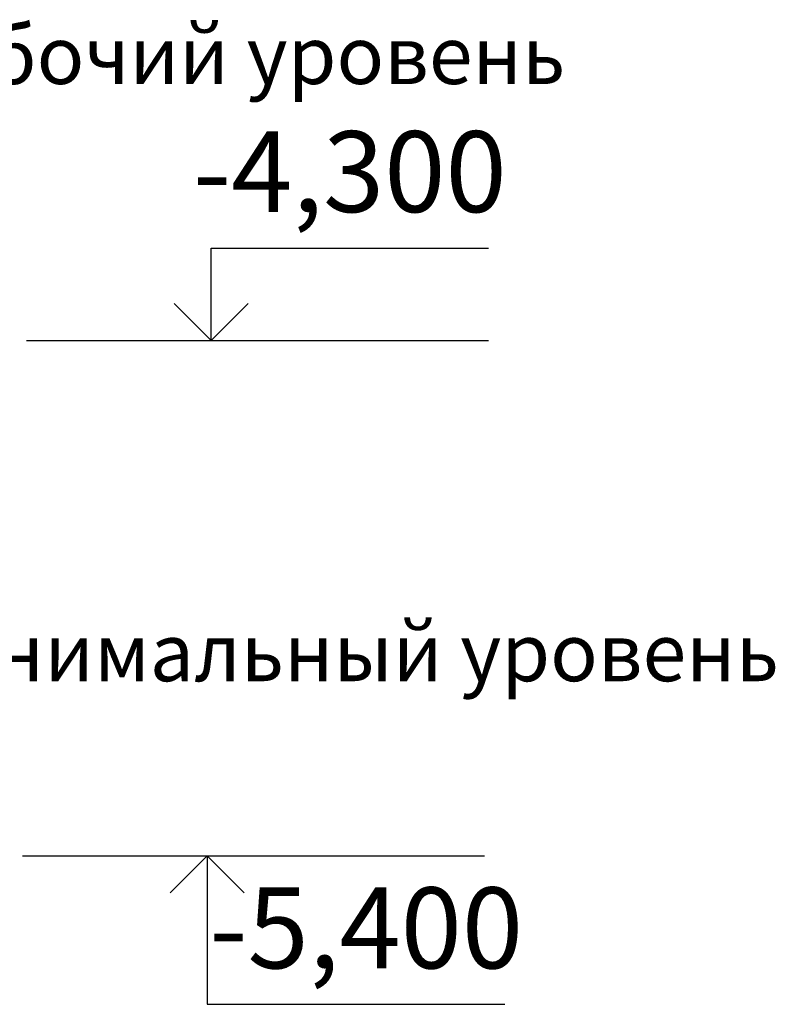
# Model space of a CAD drawing. Units: millimetres. Extents: x 13229 to 13649, y 48 to 403.
# Drawn here: x 13409 to 13442, y 104 to 147 of the extents above; entities that cross this region are included whole.
import ezdxf
from ezdxf import colors
from ezdxf.entities.mleader import LeaderData, LeaderLine
from ezdxf.math import Vec2, Vec3

# ---------------------------------------------------------------- set-up
doc = ezdxf.new("R2010")
doc.units = ezdxf.units.MM
doc.layers.add('2DS_OBP_EmuBA', color=154, linetype='Continuous')
doc.styles.add('ГОСТ', font='GOST_0.TTF', dxfattribs={"oblique": 10, "height": 2.5})
doc.styles.add('Гост А', font='GOST_0.TTF', dxfattribs={"oblique": 15})

# ---------------------------------------------------------------- blocks, each defined once
blk = doc.blocks.new('_Dot')
at = {"color": 0, "linetype": 'ByBlock', "lineweight": -2}
blk.add_line((-0.5, 0), (-1, 0), dxfattribs=at)
at = {"color": 0, "linetype": 'ByBlock', "const_width": 0.5}
blk.add_lwpolyline([(-0.25, 0, 1), (0.25, 0, 1)], format="xyb", close=True, dxfattribs=at)

msp = doc.modelspace()

# ---------------------------------------------------------------- linework, layer by layer
for p, q in [((13417.757, 133.105), (13417.757, 137.105)), ((13417.757, 137.105), (13429.757, 137.105)), ((13417.757, 133.105), (13416.157, 134.705)), ((13417.757, 133.105), (13419.357, 134.705)), ((13409.757, 133.105), (13429.757, 133.105)), ((13409.584, 110.805), (13429.584, 110.805)), ((13417.584, 110.805), (13415.984, 109.205)), ((13417.584, 110.805), (13417.584, 104.385)), ((13417.584, 110.805), (13419.184, 109.205)), ((13417.584, 104.385), (13430.467, 104.385))]:
    msp.add_line(p, q)

# ---------------------------------------------------------------- texts
at = {"layer": '2DS_OBP_EmuBA', "color": 0, "lineweight": 0, "char_height": 3.5, "width": 12, "attachment_point": 5, "style": 'ГОСТ'}
for s, insert in [('-4,300', (13423.757, 139.958)), ('-5,400', (13424.467, 107.237))]:
    msp.add_mtext(s, dxfattribs=dict(at, insert=insert))

# ---------------------------------------------------------------- leaders
at = {"layer": '2DS_OBP_EmuBA', "color": 0, "ltscale": 3}
ml = msp.add_multileader_mtext('Standard', dxfattribs=at)
ml.set_content('Рабочий уровень', style='Гост А')
ml.set_leader_properties()
ml.set_arrow_properties(name='DOT')
ml.build(insert=Vec2(0, 0))
ml.multileader.update_dxf_attribs({"text_left_attachment_type": 6, "text_right_attachment_type": 6, "dogleg_length": 0.36, "arrow_head_size": 0.3})
ctx = ml.context
ctx.base_point, ctx.char_height, ctx.arrow_head_size, ctx.landing_gap_size, ctx.plane_origin = Vec3(13404.051, 143.49), 2.5, 0.3, 0, Vec3(13397.214, 121.108)
ctx.left_attachment, ctx.right_attachment = 6, 6
notes = []
notes.append((ctx, [(0, (1, 1, 0), (13403.691, 143.49), (1, 0), 0.36, [(0, [(13397.214, 133.105)], 0, [])])]))
ctx.mtext.insert, ctx.mtext.flow_direction = Vec3(13404.051, 146.703), 5
ml = msp.add_multileader_mtext('Standard', dxfattribs=at)
ml.set_content('Минимальный уровень', style='Гост А')
ml.set_leader_properties()
ml.set_arrow_properties(name='DOT')
ml.build(insert=Vec2(0, 0))
ml.multileader.update_dxf_attribs({"text_left_attachment_type": 6, "text_right_attachment_type": 6, "dogleg_length": 0.36, "arrow_head_size": 0.3})
ctx = ml.context
ctx.base_point, ctx.char_height, ctx.arrow_head_size, ctx.landing_gap_size, ctx.plane_origin = Vec3(13403.467, 117.652), 2.5, 0.3, 0, Vec3(13397.214, 193.026)
ctx.left_attachment, ctx.right_attachment = 6, 6
notes.append((ctx, [(0, (1, 1, 0), (13403.107, 117.652), (1, 0), 0.36, [(0, [(13397.214, 110.805)], 0, [])])]))
ctx.mtext.insert, ctx.mtext.flow_direction = Vec3(13403.467, 120.864), 5
for ctx, leaders in notes:
    for number, flags, end, landing, length, lines in leaders:
        leader = LeaderData()
        leader.index, (leader.has_last_leader_line, leader.has_dogleg_vector, leader.attachment_direction) = number, flags
        leader.last_leader_point, leader.dogleg_vector, leader.dogleg_length = Vec3(end), Vec3(landing), length
        for number, points, colour, breaks in lines:
            line = LeaderLine()
            line.index, line.vertices, line.color, line.breaks = number, Vec3.list(points), colors.encode_raw_color(colour), breaks
            leader.lines.append(line)
        ctx.leaders.append(leader)

doc.saveas('drawing.dxf')
